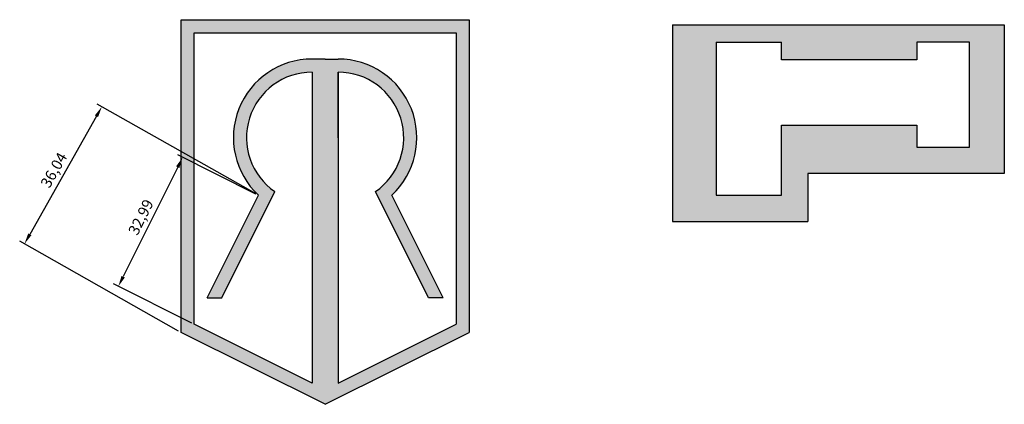
# Model space of a CAD drawing. Units: millimetres. Extents: x 1680 to 3434, y 998 to 1921.
# Drawn here: x 1915 to 2140, y 1657 to 1745 of the extents above; entities that cross this region are included whole.
import ezdxf

# ---------------------------------------------------------------- set-up
doc = ezdxf.new("R2010")
doc.units = ezdxf.units.MM
doc.layers.add('图层1', color=1, linetype='Continuous')
doc.styles.get("Standard").update_dxf_attribs({"font": 'arial.ttf'})
doc.dimstyles.new('ISO-25', dxfattribs={"dimtxt": 2.5, "dimasz": 2.5, "dimexe": 1.25, "dimexo": 0.625, "dimtad": 1, "dimtxsty": 'Standard', "dimcen": 2.5, "dimadec": 0, "dimazin": 0, "dimtfac": 1, "dimtmove": 0, "dimatfit": 3, "dimfxl": 1, "dimarcsym": 0})

# ---------------------------------------------------------------- blocks, each defined once
blk = doc.blocks.new('*D3')
at = {"color": 0, "lineweight": -2, "transparency": 16777216}
for p, q in [((1969.02, 1705.22), (1951.1, 1714.16)), ((1951.1, 1711.36), (1938.61, 1686.31)), ((1954.3, 1675.69), (1936.38, 1684.63))]:
    blk.add_line(p, q, dxfattribs=at)
at = {"color": 0, "transparency": 16777216}
for points in [[(1950.73, 1711.55), (1951.48, 1711.18), (1952.22, 1713.6)], [(1938.24, 1686.49), (1938.99, 1686.12), (1937.5, 1684.07)]]:
    blk.add_solid(points, dxfattribs=at)
at = {"layer": 'Defpoints', "color": 0, "transparency": 16777216}
for p in [(1969.58, 1704.94), (1937.5, 1684.07), (1954.86, 1675.41)]:
    blk.add_point(p, dxfattribs=at)
at = {"color": 0, "transparency": 16777216, "insert": (1942.95, 1699.78), "char_height": 2.5, "attachment_point": 5, "rotation": 63.5}
blk.add_mtext('32,99', dxfattribs=at)
blk = doc.blocks.new('*D4')
at = {"color": 0, "lineweight": -2, "transparency": 16777216}
for p, q in [((1969.04, 1705.25), (1932.64, 1725.8)), ((1932.5, 1723.01), (1917.23, 1695.98)), ((1951.32, 1673.86), (1914.92, 1694.42))]:
    blk.add_line(p, q, dxfattribs=at)
at = {"color": 0, "transparency": 16777216}
for points in [[(1932.13, 1723.22), (1932.86, 1722.81), (1933.73, 1725.19)], [(1916.87, 1696.19), (1917.6, 1695.78), (1916, 1693.8)]]:
    blk.add_solid(points, dxfattribs=at)
at = {"layer": 'Defpoints', "color": 0, "transparency": 16777216}
for p in [(1969.58, 1704.94), (1916, 1693.8), (1951.86, 1673.56)]:
    blk.add_point(p, dxfattribs=at)
at = {"color": 0, "transparency": 16777216, "insert": (1923.01, 1710.54), "char_height": 2.5, "attachment_point": 5, "rotation": 60.5475}
blk.add_mtext('36,04', dxfattribs=at)

msp = doc.modelspace()

# ---------------------------------------------------------------- hatches: boundary and pattern name
h = msp.add_hatch(color=256)
h.dxf.hatch_style = 1
h.paths.add_polyline_path([(2140.388, 1743.936), (2089.388, 1743.936), (2074.388, 1743.936), (2064.388, 1743.936), (2064.388, 1739.936), (2064.388, 1698.936), (2095.388, 1698.936), (2095.388, 1709.936), (2140.388, 1709.936)])
h.paths.add_polyline_path([(2074.388, 1739.936), (2089.388, 1739.936), (2089.388, 1735.936), (2120.388, 1735.936), (2120.388, 1739.936), (2132.388, 1739.936), (2132.388, 1715.936), (2120.388, 1715.936), (2120.388, 1720.936), (2089.388, 1720.936), (2089.388, 1704.936), (2074.388, 1704.936)], flags=16)
at = {"layer": '图层1'}
h = msp.add_hatch(color=256, dxfattribs=at)
h.dxf.hatch_style = 1
h.paths.add_polyline_path([(2017.862, 1745.104), (1951.862, 1745.104), (1951.862, 1673.557), (1984.862, 1657.104), (2017.862, 1673.557)])
h.paths.add_polyline_path([(2014.862, 1742.104), (2014.862, 1675.413), (1987.862, 1661.952), (1987.862, 1733.104, -0.7358819), (1996.381, 1705.757), (2008.51, 1681.43), (2011.862, 1681.43), (2000.14, 1704.941, 0.6808204), (1987.862, 1736.104), (1984.862, 1736.104), (1981.862, 1736.104, 0.6808204), (1969.584, 1704.941), (1957.862, 1681.43), (1961.214, 1681.43), (1973.343, 1705.757, -0.7358819), (1981.862, 1733.104), (1981.862, 1661.952), (1954.862, 1675.413), (1954.862, 1742.104)], flags=16)

# ---------------------------------------------------------------- linework, layer by layer
for p, q in [((1951.862, 1745.104), (2017.862, 1745.104)), ((1951.862, 1673.557), (1951.862, 1745.104)), ((2017.862, 1745.104), (2017.862, 1673.557)), ((2064.388, 1743.936), (2064.388, 1698.936)), ((2064.388, 1743.936), (2074.388, 1743.936)), ((2064.388, 1743.936), (2064.388, 1739.936)), ((2074.388, 1743.936), (2089.388, 1743.936)), ((2089.388, 1743.936), (2140.388, 1743.936)), ((2140.388, 1743.936), (2140.388, 1709.936)), ((1954.862, 1742.104), (2014.862, 1742.104)), ((1954.862, 1675.413), (1954.862, 1742.104)), ((2014.862, 1742.104), (2014.862, 1675.413)), ((2074.388, 1739.936), (2089.388, 1739.936)), ((2074.388, 1739.936), (2074.388, 1704.936)), ((2089.388, 1735.936), (2089.388, 1739.936)), ((2132.388, 1739.936), (2120.388, 1739.936)), ((2120.388, 1739.936), (2120.388, 1735.936)), ((2132.388, 1715.936), (2132.388, 1739.936)), ((1984.862, 1736.104), (1981.862, 1736.104)), ((1984.862, 1736.104), (1987.862, 1736.104)), ((2120.388, 1735.936), (2089.388, 1735.936)), ((1981.862, 1733.104), (1981.862, 1661.952)), ((1987.862, 1718.104), (1987.862, 1733.104)), ((1987.862, 1733.104), (1987.862, 1661.952)), ((2089.388, 1704.936), (2089.388, 1720.936)), ((2089.388, 1720.936), (2120.388, 1720.936)), ((2120.388, 1720.936), (2120.388, 1715.936)), ((2120.388, 1715.936), (2132.388, 1715.936)), ((2140.388, 1709.936), (2095.388, 1709.936)), ((2095.388, 1709.936), (2095.388, 1698.936)), ((1957.862, 1681.43), (1969.584, 1704.941)), ((1961.214, 1681.43), (1973.343, 1705.757)), ((2008.51, 1681.43), (1996.381, 1705.757)), ((2011.862, 1681.43), (2000.14, 1704.941)), ((2074.388, 1704.936), (2089.388, 1704.936)), ((2064.388, 1698.936), (2095.388, 1698.936)), ((1957.862, 1681.43), (1961.214, 1681.43)), ((2011.862, 1681.43), (2008.51, 1681.43)), ((1981.862, 1661.952), (1954.862, 1675.413)), ((1987.862, 1661.952), (2014.862, 1675.413)), ((2017.862, 1676.909), (2017.998, 1676.977)), ((1984.862, 1657.104), (1951.862, 1673.557)), ((1984.862, 1657.104), (2017.862, 1673.557))]:
    msp.add_line(p, q)
for centre, radius, start, end in [((1981.862, 1718.104), 18, 90, 226.99133), ((1987.862, 1718.104), 18, 313.00867, 90), ((1981.862, 1718.104), 15, 90, 235.39472), ((1987.862, 1718.104), 15, 304.60528, 90)]:
    msp.add_arc(centre, radius, start, end)

# ---------------------------------------------------------------- dimensions: what is measured, and where the dimension line sits
for p2, distance, picture, middle in [((1951.862, 1673.557), -41.179, '*D4', (1923.013, 1710.543)), ((1954.862, 1675.413), -19.404, '*D3', (1942.954, 1699.784))]:
    dim = msp.add_aligned_dim(p1=(1969.584, 1704.941), p2=p2, distance=distance, dimstyle='ISO-25')
    dim.commit()
    dim.dimension.update_dxf_attribs({"geometry": picture, "text_midpoint": middle})

doc.saveas('drawing.dxf')
